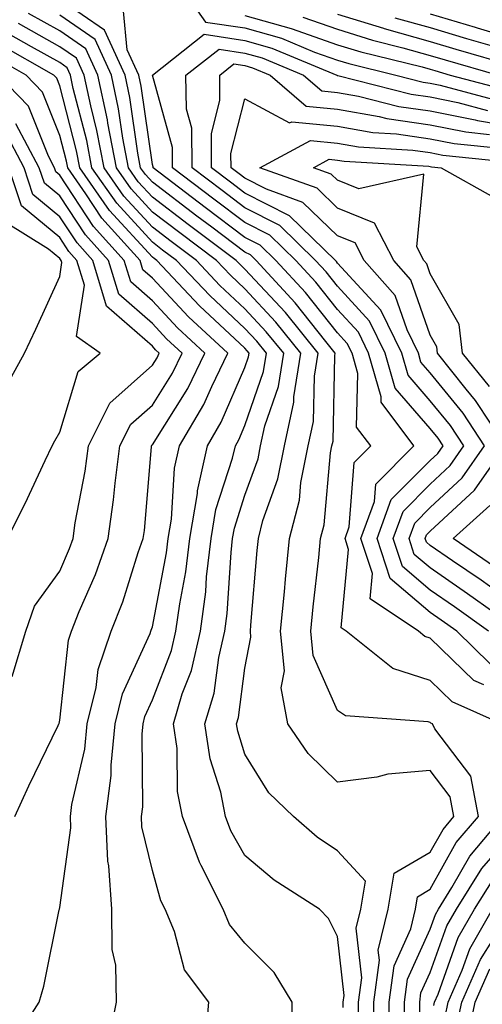
# Model space of a CAD drawing. Units: inches. Extents: x 1023923 to 1026563, y 7237178 to 7239818.
# Drawn here: x 1024384 to 1024434, y 7238542 to 7238648 of the extents above; entities that cross this region are included whole.
import ezdxf

# ---------------------------------------------------------------- set-up
doc = ezdxf.new("R2010")
doc.units = ezdxf.units.IN
doc.header["$MEASUREMENT"] = 0
doc.layers.add('Contour_10237237', color=7, linetype='Continuous', true_color=0xa16265)

msp = doc.modelspace()

# ---------------------------------------------------------------- linework, layer by layer
at = {"layer": 'Contour_10237237'}
for points in [[(1024400.78, 7238651.92, 2957), (1024403.77, 7238647.64, 2957), (1024408.05, 7238647, 2957), (1024412, 7238645.88, 2957), (1024415.57, 7238644.4, 2957), (1024418.05, 7238643.54, 2957), (1024419.28, 7238643.15, 2957), (1024424.32, 7238641.92, 2957), (1024427.29, 7238641.16, 2957), (1024428.05, 7238641.05, 2957), (1024429.14, 7238640.83, 2957), (1024435.32, 7238639.19, 2957)], [(1024423.56, 7238537.43, 2958), (1024423.62, 7238541.92, 2958), (1024424.14, 7238545.83, 2958), (1024425.96, 7238549.83, 2958), (1024426.45, 7238551.92, 2958), (1024426.68, 7238553.28, 2958), (1024428.05, 7238554.08, 2958), (1024430.86, 7238559.11, 2958), (1024433.26, 7238561.92, 2958), (1024432.42, 7238566.3, 2958), (1024428.56, 7238571.4, 2958), (1024428.28, 7238571.92, 2958), (1024428.13, 7238572, 2958), (1024428.05, 7238572.07, 2958), (1024427.84, 7238572.13, 2958), (1024418.91, 7238572.78, 2958), (1024418.05, 7238573.37, 2958), (1024415.41, 7238579.29, 2958), (1024415.16, 7238581.92, 2958), (1024415.41, 7238584.55, 2958), (1024416.02, 7238589.89, 2958), (1024416.21, 7238591.92, 2958), (1024416.6, 7238593.38, 2958), (1024417.29, 7238601.17, 2958), (1024417.44, 7238601.92, 2958), (1024417.56, 7238602.42, 2958), (1024417.76, 7238611.63, 2958), (1024417.8, 7238611.92, 2958), (1024416.78, 7238613.19, 2958), (1024413.48, 7238617.36, 2958), (1024409.26, 7238621.92, 2958), (1024408.64, 7238622.52, 2958), (1024408.05, 7238622.82, 2958), (1024404.48, 7238625.49, 2958), (1024402.84, 7238626.71, 2958), (1024398.05, 7238630.36, 2958), (1024397.31, 7238631.18, 2958), (1024396.78, 7238631.92, 2958), (1024396.49, 7238633.48, 2958), (1024395.63, 7238639.49, 2958), (1024395.1, 7238641.92, 2958), (1024392.89, 7238646.75, 2958), (1024388.05, 7238650.1, 2958)], [(1024435.76, 7238571.92, 2957), (1024430.43, 7238574.3, 2957), (1024428.05, 7238576.62, 2957), (1024424.03, 7238577.9, 2957), (1024418.97, 7238581.92, 2957), (1024418.42, 7238582.29, 2957), (1024419.24, 7238590.74, 2957), (1024418.85, 7238591.92, 2957), (1024419.3, 7238593.17, 2957), (1024419.85, 7238600.12, 2957), (1024421.62, 7238601.92, 2957), (1024420.08, 7238603.95, 2957), (1024420.24, 7238609.73, 2957), (1024419.61, 7238611.92, 2957), (1024419.09, 7238612.96, 2957), (1024418.05, 7238614.1, 2957), (1024414.59, 7238618.46, 2957), (1024411.39, 7238621.92, 2957), (1024409.69, 7238623.57, 2957), (1024408.05, 7238624.41, 2957), (1024403.75, 7238627.62, 2957), (1024398.13, 7238631.92, 2957), (1024398.13, 7238632, 2957), (1024398.05, 7238632.27, 2957), (1024396.84, 7238640.71, 2957), (1024396.59, 7238641.92, 2957), (1024395.34, 7238644.63, 2957), (1024394.94, 7238648.82, 2957)], [(1024420.28, 7238539.68, 2960), (1024420.32, 7238541.92, 2960), (1024420.67, 7238544.53, 2960), (1024420.06, 7238549.9, 2960), (1024420.55, 7238551.92, 2960), (1024421.06, 7238554.94, 2960), (1024418.05, 7238558.22, 2960), (1024415.84, 7238559.71, 2960), (1024413.28, 7238561.92, 2960), (1024410.63, 7238564.5, 2960), (1024408.05, 7238568.66, 2960), (1024407.27, 7238571.13, 2960), (1024407.15, 7238571.92, 2960), (1024407.35, 7238572.61, 2960), (1024408.05, 7238577.92, 2960), (1024408.69, 7238581.28, 2960), (1024408.64, 7238581.92, 2960), (1024408.69, 7238582.56, 2960), (1024409.36, 7238590.61, 2960), (1024409.5, 7238591.92, 2960), (1024409.98, 7238593.86, 2960), (1024411.6, 7238598.37, 2960), (1024412.31, 7238601.92, 2960), (1024413.32, 7238606.64, 2960), (1024413.34, 7238607.21, 2960), (1024414.09, 7238611.92, 2960), (1024411.39, 7238615.26, 2960), (1024408.05, 7238618.85, 2960), (1024406.47, 7238620.33, 2960), (1024404.96, 7238621.92, 2960), (1024401, 7238624.88, 2960), (1024398.05, 7238627.13, 2960), (1024395.76, 7238629.63, 2960), (1024394.16, 7238631.92, 2960), (1024393.25, 7238636.73, 2960), (1024393.19, 7238637.07, 2960), (1024392.15, 7238641.92, 2960), (1024390.86, 7238644.73, 2960), (1024388.05, 7238646.68, 2960), (1024384.69, 7238648.56, 2960)], [(1024421.92, 7238538.05, 2959), (1024421.96, 7238541.92, 2959), (1024422.56, 7238546.44, 2959), (1024422.44, 7238547.52, 2959), (1024423.5, 7238551.92, 2959), (1024424.16, 7238555.81, 2959), (1024428.05, 7238558.08, 2959), (1024429.44, 7238560.54, 2959), (1024430.59, 7238561.92, 2959), (1024430.2, 7238564.06, 2959), (1024428.05, 7238566.89, 2959), (1024423.48, 7238566.49, 2959), (1024422.29, 7238566.16, 2959), (1024418.05, 7238565.63, 2959), (1024414.87, 7238568.73, 2959), (1024412.68, 7238571.92, 2959), (1024411.96, 7238575.83, 2959), (1024412.31, 7238577.66, 2959), (1024411.9, 7238581.92, 2959), (1024412.31, 7238586.18, 2959), (1024412.42, 7238587.55, 2959), (1024412.85, 7238591.92, 2959), (1024413.93, 7238596.05, 2959), (1024414.09, 7238597.96, 2959), (1024414.87, 7238601.92, 2959), (1024415.43, 7238604.53, 2959), (1024415.55, 7238609.42, 2959), (1024415.94, 7238611.92, 2959), (1024412.42, 7238616.3, 2959), (1024408.05, 7238620.99, 2959), (1024407.56, 7238621.44, 2959), (1024407.11, 7238621.92, 2959), (1024401.92, 7238625.8, 2959), (1024398.05, 7238628.75, 2959), (1024396.53, 7238630.4, 2959), (1024395.47, 7238631.92, 2959), (1024394.87, 7238635.1, 2959), (1024394.4, 7238638.28, 2959), (1024393.64, 7238641.92, 2959), (1024391.88, 7238645.75, 2959), (1024388.05, 7238648.38, 2959)], [(1024408.05, 7238648.35, 2958), (1024413.03, 7238646.93, 2958), (1024413.05, 7238646.93, 2958), (1024418.05, 7238645.19, 2958), (1024420.55, 7238644.42, 2958), (1024427.17, 7238642.79, 2958), (1024428.05, 7238642.55, 2958), (1024428.54, 7238642.4, 2958), (1024430.2, 7238641.92, 2958), (1024436.39, 7238640.27, 2958)], [(1024414.28, 7238648.15, 2959), (1024418.05, 7238646.85, 2959), (1024421.8, 7238645.68, 2959), (1024425.1, 7238644.87, 2959), (1024428.05, 7238644.04, 2959), (1024429.67, 7238643.55, 2959), (1024435.37, 7238641.92, 2959)], [(1024418.05, 7238648.5, 2960), (1024423.01, 7238646.96, 2960), (1024423.07, 7238646.94, 2960), (1024428.05, 7238645.53, 2960), (1024430.82, 7238644.7, 2960), (1024437.05, 7238642.92, 2960)], [(1024424.24, 7238648.1, 2961), (1024428.05, 7238647.03, 2961), (1024431.98, 7238645.86, 2961), (1024434.98, 7238645, 2961)], [(1024428.05, 7238648.53, 2962), (1024432.89, 7238647.07, 2962), (1024433.13, 7238647, 2962), (1024438.05, 7238645.55, 2962)], [(1024418.66, 7238541.32, 2961), (1024418.66, 7238541.92, 2961), (1024418.75, 7238542.62, 2961), (1024418.05, 7238549, 2961), (1024417.07, 7238550.94, 2961), (1024416.1, 7238551.92, 2961), (1024411.19, 7238555.06, 2961), (1024408.05, 7238557.72, 2961), (1024406.53, 7238560.39, 2961), (1024405.94, 7238561.92, 2961), (1024405.43, 7238564.54, 2961), (1024404.28, 7238568.15, 2961), (1024403.73, 7238571.92, 2961), (1024404.73, 7238575.25, 2961), (1024405.24, 7238579.1, 2961), (1024405.88, 7238581.92, 2961), (1024406.14, 7238583.83, 2961), (1024406.55, 7238590.42, 2961), (1024406.72, 7238591.92, 2961), (1024406.92, 7238593.05, 2961), (1024408.05, 7238596.59, 2961), (1024409.46, 7238600.51, 2961), (1024409.73, 7238601.92, 2961), (1024410.2, 7238604.07, 2961), (1024411.66, 7238608.32, 2961), (1024412.23, 7238611.92, 2961), (1024410.35, 7238614.23, 2961), (1024408.05, 7238616.71, 2961), (1024405.35, 7238619.22, 2961), (1024402.82, 7238621.92, 2961), (1024400.08, 7238623.96, 2961), (1024398.05, 7238625.51, 2961), (1024394.98, 7238628.85, 2961), (1024392.84, 7238631.92, 2961), (1024392.07, 7238635.94, 2961), (1024391.39, 7238638.58, 2961), (1024390.69, 7238641.92, 2961), (1024389.85, 7238643.73, 2961), (1024388.05, 7238644.97, 2961), (1024383.6, 7238647.47, 2961)], [(1024413.21, 7238537.09, 2962), (1024413.13, 7238541.92, 2962), (1024411.21, 7238545.09, 2962), (1024408.05, 7238548.27, 2962), (1024406.39, 7238550.27, 2962), (1024405.69, 7238551.92, 2962), (1024403.32, 7238556.65, 2962), (1024403.13, 7238557, 2962), (1024401.29, 7238561.92, 2962), (1024400.76, 7238564.63, 2962), (1024400.71, 7238569.26, 2962), (1024400.32, 7238571.92, 2962), (1024401.27, 7238575.15, 2962), (1024402.27, 7238577.7, 2962), (1024403.23, 7238581.92, 2962), (1024403.81, 7238586.16, 2962), (1024403.91, 7238587.78, 2962), (1024404.4, 7238591.92, 2962), (1024404.92, 7238595.04, 2962), (1024406.72, 7238600.58, 2962), (1024407.01, 7238601.92, 2962), (1024407.39, 7238602.57, 2962), (1024408.05, 7238604.1, 2962), (1024410.04, 7238609.92, 2962), (1024410.37, 7238611.92, 2962), (1024409.34, 7238613.2, 2962), (1024408.05, 7238614.58, 2962), (1024404.24, 7238618.12, 2962), (1024400.67, 7238621.92, 2962), (1024399.16, 7238623.04, 2962), (1024398.05, 7238623.89, 2962), (1024394.2, 7238628.08, 2962), (1024391.53, 7238631.92, 2962), (1024390.98, 7238634.84, 2962), (1024389.51, 7238640.46, 2962), (1024389.2, 7238641.92, 2962), (1024388.85, 7238642.71, 2962), (1024388.05, 7238643.26, 2962), (1024385, 7238644.96, 2962), (1024382.5, 7238646.37, 2962)], [(1024433.83, 7238576.13, 2956), (1024432.76, 7238576.62, 2956), (1024428.05, 7238581.18, 2956), (1024427.48, 7238581.35, 2956), (1024426.78, 7238581.92, 2956), (1024421.57, 7238585.43, 2956), (1024421.82, 7238588.15, 2956), (1024420.57, 7238591.92, 2956), (1024422.03, 7238595.91, 2956), (1024422.19, 7238597.78, 2956), (1024426.27, 7238601.92, 2956), (1024422.74, 7238606.62, 2956), (1024422.76, 7238607.21, 2956), (1024421.39, 7238611.92, 2956), (1024420.3, 7238614.17, 2956), (1024418.05, 7238616.62, 2956), (1024415.71, 7238619.58, 2956), (1024413.54, 7238621.92, 2956), (1024410.75, 7238624.63, 2956), (1024408.05, 7238626, 2956), (1024404.67, 7238628.53, 2956), (1024400.24, 7238631.92, 2956), (1024400.22, 7238634.09, 2956), (1024398.05, 7238641.91, 2956), (1024403.66, 7238646.31, 2956), (1024408.05, 7238645.64, 2956), (1024410.94, 7238644.82, 2956), (1024417.97, 7238641.92, 2956), (1024418.01, 7238641.88, 2956), (1024418.05, 7238641.88, 2956), (1024418.09, 7238641.87, 2956), (1024425.98, 7238639.85, 2956), (1024428.05, 7238639.55, 2956), (1024431.02, 7238638.95, 2956), (1024434.22, 7238638.1, 2956)], [(1024403.77, 7238537.65, 2963), (1024404.14, 7238541.92, 2963), (1024401.53, 7238545.39, 2963), (1024400.45, 7238549.52, 2963), (1024399.44, 7238551.92, 2963), (1024398.97, 7238552.84, 2963), (1024398.05, 7238556.12, 2963), (1024396.92, 7238560.8, 2963), (1024396.88, 7238561.92, 2963), (1024397.01, 7238562.96, 2963), (1024396.94, 7238570.81, 2963), (1024397.05, 7238571.92, 2963), (1024397.25, 7238572.73, 2963), (1024398.05, 7238574.5, 2963), (1024400.12, 7238579.85, 2963), (1024400.59, 7238581.92, 2963), (1024401, 7238584.86, 2963), (1024401.66, 7238588.32, 2963), (1024402.09, 7238591.92, 2963), (1024402.91, 7238596.77, 2963), (1024402.93, 7238597.05, 2963), (1024403.99, 7238601.92, 2963), (1024405.49, 7238604.47, 2963), (1024408.05, 7238610.38, 2963), (1024408.44, 7238611.53, 2963), (1024408.5, 7238611.92, 2963), (1024408.3, 7238612.17, 2963), (1024408.05, 7238612.45, 2963), (1024403.15, 7238617.01, 2963), (1024398.52, 7238621.92, 2963), (1024398.25, 7238622.13, 2963), (1024398.05, 7238622.28, 2963), (1024393.44, 7238627.31, 2963), (1024390.22, 7238631.92, 2963), (1024389.87, 7238633.74, 2963), (1024388.05, 7238640.76, 2963), (1024387.72, 7238641.59, 2963), (1024387.41, 7238641.92, 2963), (1024381.43, 7238645.3, 2963)], [(1024434.51, 7238578.39, 2955), (1024430.92, 7238581.92, 2955), (1024429.24, 7238583.11, 2955), (1024428.05, 7238583.93, 2955), (1024423.73, 7238587.6, 2955), (1024422.31, 7238591.92, 2955), (1024423.85, 7238596.12, 2955), (1024428.05, 7238600.34, 2955), (1024428.87, 7238601.1, 2955), (1024429.44, 7238601.92, 2955), (1024428.89, 7238602.76, 2955), (1024428.05, 7238603.79, 2955), (1024424.28, 7238608.15, 2955), (1024423.19, 7238611.92, 2955), (1024421.49, 7238615.37, 2955), (1024418.05, 7238619.13, 2955), (1024416.82, 7238620.69, 2955), (1024415.67, 7238621.92, 2955), (1024411.8, 7238625.68, 2955), (1024408.05, 7238627.59, 2955), (1024405.57, 7238629.45, 2955), (1024402.33, 7238631.92, 2955), (1024402.31, 7238636.17, 2955), (1024401.74, 7238638.24, 2955), (1024401.68, 7238641.92, 2955), (1024405.26, 7238644.71, 2955), (1024408.05, 7238644.29, 2955), (1024409.91, 7238643.77, 2955), (1024414.38, 7238641.92, 2955), (1024416.35, 7238640.22, 2955), (1024418.05, 7238640.05, 2955), (1024420.32, 7238639.65, 2955), (1024424.67, 7238638.53, 2955), (1024428.05, 7238638.04, 2955), (1024432.89, 7238637.08, 2955), (1024433.15, 7238637.01, 2955), (1024438.05, 7238636.18, 2955)], [(1024393.19, 7238537.06, 2964), (1024394.16, 7238541.92, 2964), (1024394.09, 7238545.88, 2964), (1024393.71, 7238547.58, 2964), (1024393.66, 7238551.92, 2964), (1024393.36, 7238556.61, 2964), (1024393.25, 7238557.12, 2964), (1024393.03, 7238561.92, 2964), (1024393.6, 7238566.37, 2964), (1024393.6, 7238567.46, 2964), (1024394.03, 7238571.92, 2964), (1024394.81, 7238575.15, 2964), (1024397.8, 7238581.68, 2964), (1024397.89, 7238581.92, 2964), (1024397.93, 7238582.04, 2964), (1024398.05, 7238582.4, 2964), (1024399.59, 7238590.39, 2964), (1024399.77, 7238591.92, 2964), (1024400.12, 7238593.99, 2964), (1024400.45, 7238599.52, 2964), (1024400.98, 7238601.92, 2964), (1024403.62, 7238606.36, 2964), (1024404.46, 7238608.33, 2964), (1024406.19, 7238611.92, 2964), (1024401.96, 7238615.84, 2964), (1024398.05, 7238620.02, 2964), (1024397.03, 7238620.9, 2964), (1024396.72, 7238621.92, 2964), (1024392.6, 7238626.47, 2964), (1024390.88, 7238629.1, 2964), (1024388.91, 7238631.92, 2964), (1024388.77, 7238632.63, 2964), (1024388.05, 7238635.4, 2964), (1024386.19, 7238640.07, 2964), (1024384.42, 7238641.92, 2964), (1024380.35, 7238644.21, 2964)], [(1024434.34, 7238581.92, 2954), (1024430.67, 7238584.54, 2954), (1024428.05, 7238586.34, 2954), (1024425.04, 7238588.9, 2954), (1024424.05, 7238591.92, 2954), (1024425.12, 7238594.85, 2954), (1024428.05, 7238597.8, 2954), (1024430.2, 7238599.78, 2954), (1024431.68, 7238601.92, 2954), (1024430.24, 7238604.11, 2954), (1024428.05, 7238606.78, 2954), (1024425.67, 7238609.54, 2954), (1024424.98, 7238611.92, 2954), (1024422.7, 7238616.57, 2954), (1024418.05, 7238621.64, 2954), (1024417.93, 7238621.79, 2954), (1024417.82, 7238621.92, 2954), (1024412.85, 7238626.73, 2954), (1024408.05, 7238629.19, 2954), (1024406.49, 7238630.36, 2954), (1024404.44, 7238631.92, 2954), (1024404.42, 7238635.56, 2954), (1024405.35, 7238639.22, 2954), (1024405.32, 7238641.92, 2954), (1024406.86, 7238643.12, 2954), (1024408.05, 7238642.94, 2954), (1024408.85, 7238642.71, 2954), (1024410.76, 7238641.92, 2954), (1024414.67, 7238638.55, 2954), (1024418.05, 7238638.23, 2954), (1024422.54, 7238637.44, 2954), (1024423.36, 7238637.22, 2954), (1024428.05, 7238636.55, 2954), (1024431.9, 7238635.78, 2954), (1024434.46, 7238635.51, 2954)], [(1024382.8, 7238537.16, 2965), (1024385.82, 7238541.92, 2965), (1024386.33, 7238543.63, 2965), (1024387.99, 7238551.87, 2965), (1024388.01, 7238551.92, 2965), (1024388.01, 7238551.95, 2965), (1024388.05, 7238552.11, 2965), (1024389.24, 7238560.72, 2965), (1024389.2, 7238561.92, 2965), (1024389.36, 7238563.23, 2965), (1024390.75, 7238569.21, 2965), (1024391.02, 7238571.92, 2965), (1024391.98, 7238575.85, 2965), (1024392.19, 7238577.79, 2965), (1024393.6, 7238581.92, 2965), (1024394.87, 7238585.09, 2965), (1024396.53, 7238590.4, 2965), (1024397.07, 7238591.92, 2965), (1024397.19, 7238592.78, 2965), (1024397.95, 7238601.82, 2965), (1024397.97, 7238601.92, 2965), (1024397.99, 7238601.98, 2965), (1024398.05, 7238602.03, 2965), (1024401.88, 7238608.09, 2965), (1024403.73, 7238611.92, 2965), (1024400.78, 7238614.64, 2965), (1024398.05, 7238617.56, 2965), (1024395.73, 7238619.6, 2965), (1024395.02, 7238621.92, 2965), (1024391.7, 7238625.58, 2965), (1024388.05, 7238631.13, 2965), (1024387.62, 7238631.49, 2965), (1024387.48, 7238631.92, 2965), (1024386.82, 7238633.15, 2965), (1024384.69, 7238638.56, 2965), (1024381.41, 7238641.92, 2965)], [(1024437.76, 7238581.92, 2953), (1024432.09, 7238585.97, 2953), (1024428.05, 7238588.76, 2953), (1024426.33, 7238590.21, 2953), (1024425.76, 7238591.92, 2953), (1024426.39, 7238593.58, 2953), (1024428.05, 7238595.26, 2953), (1024431.51, 7238598.45, 2953), (1024433.91, 7238601.92, 2953), (1024431.59, 7238605.46, 2953), (1024428.05, 7238609.79, 2953), (1024427.05, 7238610.93, 2953), (1024426.78, 7238611.92, 2953), (1024425.55, 7238614.43, 2953), (1024424.26, 7238618.13, 2953), (1024420.9, 7238621.92, 2953), (1024419.94, 7238623.8, 2953), (1024418.05, 7238624.59, 2953), (1024414.3, 7238628.18, 2953), (1024410.37, 7238629.59, 2953), (1024408.05, 7238630.78, 2953), (1024407.41, 7238631.27, 2953), (1024406.55, 7238631.92, 2953), (1024406.53, 7238633.44, 2953), (1024408.05, 7238639.36, 2953), (1024412.87, 7238636.75, 2953), (1024413.11, 7238636.87, 2953), (1024418.05, 7238636.39, 2953), (1024421.86, 7238635.73, 2953), (1024424.4, 7238635.57, 2953), (1024428.05, 7238635.05, 2953), (1024430.65, 7238634.53, 2953), (1024435.98, 7238633.99, 2953)], [(1024382.93, 7238577.05, 2967), (1024384.38, 7238581.92, 2967), (1024385.34, 7238584.63, 2967), (1024388.05, 7238588.41, 2967), (1024389.1, 7238590.86, 2967), (1024389.5, 7238591.92, 2967), (1024389.73, 7238593.6, 2967), (1024390.78, 7238599.19, 2967), (1024391.14, 7238601.92, 2967), (1024393.46, 7238606.51, 2967), (1024398.05, 7238610.62, 2967), (1024398.56, 7238611.42, 2967), (1024398.79, 7238611.92, 2967), (1024398.4, 7238612.28, 2967), (1024398.05, 7238612.66, 2967), (1024393.11, 7238616.97, 2967), (1024391.62, 7238621.92, 2967), (1024389.92, 7238623.8, 2967), (1024388.05, 7238626.63, 2967), (1024385.16, 7238629.03, 2967), (1024384.2, 7238631.92, 2967), (1024382.07, 7238635.94, 2967)], [(1024383.19, 7238561.92, 2966), (1024384.73, 7238565.25, 2966), (1024387.87, 7238571.75, 2966), (1024387.95, 7238571.92, 2966), (1024387.99, 7238571.98, 2966), (1024388.05, 7238572.32, 2966), (1024388.99, 7238580.97, 2966), (1024389.32, 7238581.92, 2966), (1024390.16, 7238584.04, 2966), (1024391.92, 7238588.05, 2966), (1024393.28, 7238591.92, 2966), (1024393.87, 7238596.09, 2966), (1024394.03, 7238597.9, 2966), (1024394.55, 7238601.92, 2966), (1024395.73, 7238604.24, 2966), (1024398.05, 7238606.32, 2966), (1024400.22, 7238609.75, 2966), (1024401.25, 7238611.92, 2966), (1024399.59, 7238613.46, 2966), (1024398.05, 7238615.11, 2966), (1024394.42, 7238618.29, 2966), (1024393.32, 7238621.92, 2966), (1024390.82, 7238624.68, 2966), (1024388.05, 7238628.88, 2966), (1024386.39, 7238630.26, 2966), (1024385.84, 7238631.92, 2966), (1024383.32, 7238636.64, 2966)], [(1024438.05, 7238584.2, 2952), (1024433.54, 7238587.41, 2952), (1024430.47, 7238589.5, 2952), (1024428.05, 7238591.17, 2952), (1024427.64, 7238591.51, 2952), (1024427.5, 7238591.92, 2952), (1024427.66, 7238592.32, 2952), (1024428.05, 7238592.72, 2952), (1024432.84, 7238597.13, 2952), (1024436.16, 7238601.92, 2952), (1024432.93, 7238606.8, 2952), (1024431.94, 7238608.03, 2952), (1024428.83, 7238611.92, 2952), (1024428.75, 7238612.61, 2952), (1024428.05, 7238613.84, 2952), (1024425.96, 7238619.84, 2952), (1024424.12, 7238621.92, 2952), (1024422.05, 7238625.93, 2952), (1024418.05, 7238627.57, 2952), (1024415.84, 7238629.7, 2952), (1024409.67, 7238631.92, 2952), (1024415.12, 7238634.85, 2952), (1024418.05, 7238634.57, 2952), (1024420.3, 7238634.18, 2952), (1024426.16, 7238633.82, 2952), (1024428.05, 7238633.55, 2952), (1024429.4, 7238633.28, 2952), (1024437.52, 7238632.46, 2952)], [(1024434.44, 7238608.31, 2951), (1024431.55, 7238611.92, 2951), (1024431.16, 7238615.02, 2951), (1024428.05, 7238620.47, 2951), (1024427.68, 7238621.55, 2951), (1024427.35, 7238621.92, 2951), (1024426.6, 7238623.37, 2951), (1024427.35, 7238631.23, 2951), (1024420.34, 7238629.63, 2951), (1024418.05, 7238630.57, 2951), (1024417.37, 7238631.24, 2951), (1024415.45, 7238631.92, 2951), (1024417.15, 7238632.83, 2951), (1024418.05, 7238632.74, 2951), (1024418.75, 7238632.61, 2951), (1024427.89, 7238632.08, 2951), (1024428.05, 7238632.05, 2951), (1024428.17, 7238632.03, 2951), (1024429.22, 7238631.92, 2951), (1024434.89, 7238628.75, 2951)], [(1024382.41, 7238591.92, 2968), (1024384.3, 7238595.68, 2968), (1024386.47, 7238600.35, 2968), (1024387.23, 7238601.92, 2968), (1024387.52, 7238602.44, 2968), (1024388.05, 7238603.4, 2968), (1024390.04, 7238609.93, 2968), (1024392.42, 7238611.92, 2968), (1024389.87, 7238613.73, 2968), (1024390.71, 7238619.25, 2968), (1024389.91, 7238621.92, 2968), (1024389.03, 7238622.9, 2968), (1024388.05, 7238624.38, 2968), (1024383.93, 7238627.8, 2968), (1024382.56, 7238631.92, 2968)], [(1024382.05, 7238607.92, 2969), (1024384.26, 7238611.92, 2969), (1024385.47, 7238614.49, 2969), (1024388.05, 7238620.2, 2969), (1024388.28, 7238621.69, 2969), (1024388.21, 7238621.92, 2969), (1024388.13, 7238622.01, 2969), (1024388.05, 7238622.13, 2969), (1024386.82, 7238623.15, 2969), (1024382.17, 7238626.03, 2969)], [(1024434.98, 7238588.85, 2951), (1024430.51, 7238591.92, 2951), (1024434.48, 7238595.49, 2951)], [(1024425.24, 7238539.11, 2957), (1024425.28, 7238541.92, 2957), (1024425.61, 7238544.37, 2957), (1024428.05, 7238549.77, 2957), (1024428.62, 7238551.35, 2957), (1024428.95, 7238551.92, 2957), (1024430.39, 7238554.27, 2957), (1024432.31, 7238557.66, 2957), (1024435.92, 7238561.92, 2957)], [(1024426.92, 7238540.78, 2956), (1024426.92, 7238541.92, 2956), (1024427.05, 7238542.91, 2956), (1024428.05, 7238545.09, 2956), (1024429.85, 7238550.12, 2956), (1024430.88, 7238551.92, 2956), (1024433.62, 7238556.34, 2956), (1024438.05, 7238561.4, 2956)], [(1024428.44, 7238541.53, 2955), (1024428.52, 7238541.92, 2955), (1024428.89, 7238542.75, 2955), (1024431.08, 7238548.89, 2955), (1024432.82, 7238551.92, 2955), (1024434.83, 7238555.14, 2955)], [(1024429.65, 7238540.32, 2954), (1024429.98, 7238541.92, 2954), (1024431.49, 7238545.36, 2954), (1024432.31, 7238547.66, 2954), (1024434.77, 7238551.92, 2954)], [(1024430.86, 7238539.11, 2953), (1024431.45, 7238541.92, 2953), (1024433.46, 7238546.51, 2953), (1024434.87, 7238548.74, 2953)], [(1024432.07, 7238537.9, 2952), (1024432.91, 7238541.92, 2952), (1024434.48, 7238545.49, 2952)]]:
    msp.add_polyline3d(points, dxfattribs=at)

doc.saveas('drawing.dxf')
